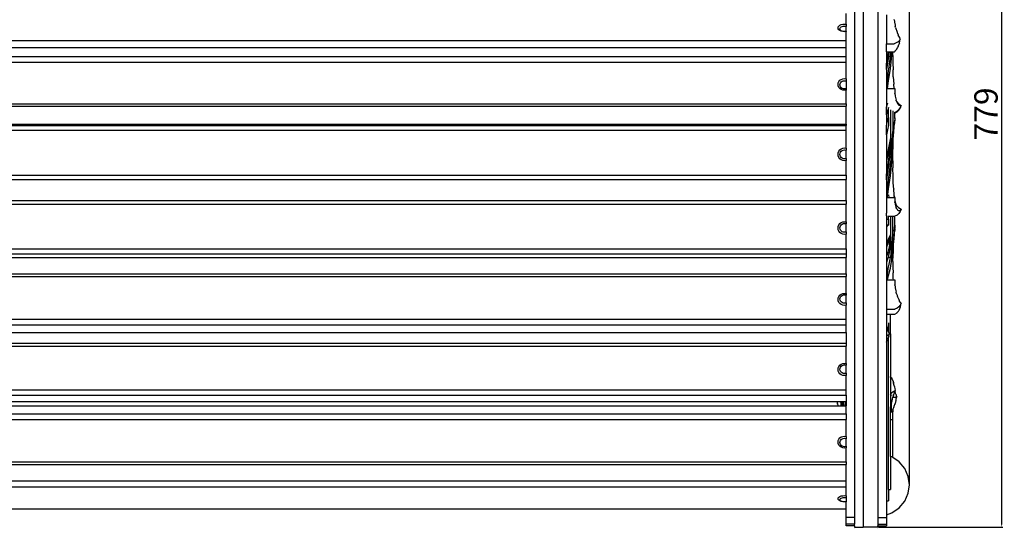
# Model space of a CAD drawing. Units: millimetres. Extents: x 2997 to 6150, y 1242 to 3503.
# Drawn here: x 3926 to 4855, y 1242 to 1722 of the extents above; entities that cross this region are included whole.
import ezdxf

# ---------------------------------------------------------------- set-up
doc = ezdxf.new("R2010")
doc.units = ezdxf.units.MM
doc.styles.get("Standard").update_dxf_attribs({"font": 'arial.ttf'})
doc.dimstyles.new('ISO-25', dxfattribs={"dimtxt": 22, "dimasz": 2.5, "dimexe": 1.25, "dimexo": 0.625, "dimtad": 1, "dimdec": 0, "dimtxsty": 'Standard', "dimcen": 2.5, "dimadec": 0, "dimazin": 0, "dimtfac": 1, "dimtdec": 0, "dimtmove": 0, "dimatfit": 3, "dimfxl": 0, "dimarcsym": 0})

# ---------------------------------------------------------------- blocks, each defined once
blk = doc.blocks.new('*D5')
at = {"color": 0, "lineweight": -2}
for p, q in [((2997.76, 1283.93), (2997.76, 2178.35)), ((3000.26, 2177.1), (4762.84, 2177.1)), ((4765.34, 1283.93), (4765.34, 2178.35))]:
    blk.add_line(p, q, dxfattribs=at)
at = {"color": 0}
for points in [[(3000.26, 2177.52), (3000.26, 2176.68), (2997.76, 2177.1)], [(4762.84, 2177.52), (4762.84, 2176.68), (4765.34, 2177.1)]]:
    blk.add_solid(points, dxfattribs=at)
at = {"layer": 'Defpoints', "color": 0}
for p in [(4765.34, 2177.1), (2997.76, 1283.31), (4765.34, 1283.31)]:
    blk.add_point(p, dxfattribs=at)
at = {"color": 0, "insert": (3881.55, 2188.96), "char_height": 22, "attachment_point": 5}
blk.add_mtext('1768', dxfattribs=at)
blk = doc.blocks.new('*D6')
at = {"color": 0, "lineweight": -2}
for p, q in [((4736.2, 2022.38), (4853.43, 2022.38)), ((4852.18, 2019.88), (4852.18, 1245.84)), ((4736.2, 1243.34), (4853.43, 1243.34))]:
    blk.add_line(p, q, dxfattribs=at)
at = {"color": 0}
for points in [[(4851.77, 2019.88), (4852.6, 2019.88), (4852.18, 2022.38)], [(4851.77, 1245.84), (4852.6, 1245.84), (4852.18, 1243.34)]]:
    blk.add_solid(points, dxfattribs=at)
at = {"layer": 'Defpoints', "color": 0}
for p in [(4735.58, 2022.38), (4735.58, 1243.34), (4852.18, 1243.34)]:
    blk.add_point(p, dxfattribs=at)
at = {"color": 0, "insert": (4840.33, 1632.86), "char_height": 22, "attachment_point": 5, "rotation": 90}
blk.add_mtext('779', dxfattribs=at)

msp = doc.modelspace()

# ---------------------------------------------------------------- linework, layer by layer
for p, q in [((4721.58, 2022.38), (4721.58, 1243.34)), ((4713.58, 1777.22), (4713.58, 1252.5)), ((4735.58, 1777.22), (4735.58, 1252.5)), ((4705.58, 1717.35), (4705.58, 1727.53)), ((4743.58, 1726.14), (4743.58, 1699.03)), ((4751.04, 1721.53), (4751.03, 1721.78)), ((4751.04, 1721.53), (4751.07, 1720.11)), ((4751.07, 1720.11), (4751.16, 1719.38)), ((4751.16, 1719.38), (4751.77, 1716.6)), ((4697.98, 1713.88), (4698.18, 1714.81)), ((4698.18, 1712.94), (4697.98, 1713.88)), ((4698.18, 1714.81), (4698.78, 1715.68)), ((4698.78, 1712.07), (4698.18, 1712.94)), ((4698.78, 1715.68), (4699.74, 1716.42)), ((4699.74, 1711.33), (4698.78, 1712.07)), ((4699.74, 1716.42), (4700.98, 1717)), ((4700.98, 1710.76), (4699.74, 1711.33)), ((4699.77, 1713.08), (4699.92, 1713.73)), ((4699.92, 1712.42), (4699.77, 1713.08)), ((4699.92, 1713.73), (4700.34, 1714.34)), ((4700.34, 1711.81), (4699.92, 1712.42)), ((4700.34, 1714.34), (4701.01, 1714.86)), ((4701.01, 1711.29), (4700.34, 1711.81)), ((4700.98, 1717), (4702.43, 1717.36)), ((4702.43, 1710.4), (4700.98, 1710.76)), ((4701.01, 1714.86), (4701.88, 1715.26)), ((4701.88, 1710.89), (4701.01, 1711.29)), ((4701.88, 1715.26), (4702.89, 1715.52)), ((4702.89, 1710.64), (4701.88, 1710.89)), ((4702.43, 1717.36), (4703.98, 1717.48)), ((4703.98, 1710.27), (4702.43, 1710.4)), ((4702.89, 1715.52), (4703.98, 1715.6)), ((4703.98, 1710.55), (4702.89, 1710.64)), ((4703.98, 1717.48), (4705.53, 1717.36)), ((4703.98, 1715.6), (4705.07, 1715.52)), ((4705.07, 1710.64), (4703.98, 1710.55)), ((4705.53, 1710.4), (4703.98, 1710.27)), ((4705.07, 1715.52), (4705.58, 1715.39)), ((4705.58, 1710.76), (4705.07, 1710.64)), ((4705.53, 1717.36), (4705.58, 1717.35)), ((4705.58, 1710.41), (4705.53, 1710.4)), ((4705.58, 1717.35), (4705.58, 1715.39)), ((4705.58, 1710.76), (4705.58, 1715.39)), ((4705.58, 1710.76), (4705.58, 1710.41)), ((4705.58, 1702.01), (4705.58, 1710.41)), ((4751.77, 1716.6), (4751.96, 1715.23)), ((4752.16, 1714.32), (4751.96, 1715.23)), ((4752.16, 1714.32), (4752.88, 1712.5)), ((4752.88, 1712.5), (4753.12, 1711.78)), ((4753.12, 1711.78), (4753.3, 1710.95)), ((4753.3, 1710.95), (4754.11, 1708.8)), ((4754.11, 1708.8), (4754.54, 1707.97)), ((3057.53, 1702.01), (4705.58, 1702.01)), ((4705.58, 1695.47), (4705.58, 1702.01)), ((4752.88, 1699.78), (4750.94, 1699.03)), ((4754.54, 1700.78), (4752.88, 1699.78)), ((4754.68, 1707.61), (4754.54, 1707.97)), ((4755.83, 1702), (4754.54, 1700.78)), ((4754.68, 1707.61), (4754.82, 1707.1)), ((4755.83, 1705.12), (4754.82, 1707.1)), ((4755.83, 1699.61), (4754.82, 1696.94)), ((4755.83, 1705.12), (4756.02, 1704.58)), ((4756.7, 1703.37), (4755.83, 1702)), ((4755.83, 1699.61), (4756.02, 1700.39)), ((4756.02, 1704.58), (4756.21, 1703.85)), ((4756.02, 1700.39), (4756.21, 1701.55)), ((4756.21, 1703.85), (4756.7, 1703.37)), ((4756.21, 1701.55), (4756.7, 1703.37)), ((3057.53, 1695.47), (4705.58, 1695.47)), ((4705.58, 1687.13), (4705.58, 1695.47)), ((4743.58, 1699.03), (4750.94, 1699.03)), ((4743.58, 1691.51), (4743.58, 1699.03)), ((4743.58, 1691.51), (4745.39, 1691.51)), ((4743.58, 1691.51), (4743.58, 1680.76)), ((4745.39, 1691.51), (4744.58, 1685.86)), ((4745.39, 1691.51), (4746.22, 1691.51)), ((4746.22, 1691.51), (4745.58, 1687.12)), ((4746.22, 1691.51), (4747.9, 1691.51)), ((4747.66, 1688.01), (4747.9, 1691.51)), ((4747.9, 1691.51), (4748.66, 1691.51)), ((4748.58, 1687.99), (4748.66, 1691.51)), ((4748.66, 1691.51), (4749.61, 1691.51)), ((4749.58, 1687.9), (4749.61, 1691.51)), ((4749.61, 1691.51), (4750.94, 1691.51)), ((4750.94, 1691.51), (4751.77, 1691.99)), ((4751.77, 1691.99), (4751.96, 1692.28)), ((4752.16, 1692.52), (4751.96, 1692.28)), ((4752.16, 1692.52), (4752.88, 1693.18)), ((4752.88, 1693.18), (4753.12, 1693.49)), ((4753.12, 1693.49), (4753.3, 1693.94)), ((4753.3, 1693.94), (4754.11, 1695.42)), ((4754.11, 1695.42), (4754.54, 1696.1)), ((4754.68, 1696.43), (4754.54, 1696.1)), ((4754.68, 1696.43), (4754.82, 1696.94)), ((3057.53, 1687.13), (4705.58, 1687.13)), ((3057.53, 1681.55), (4705.58, 1681.55)), ((4705.58, 1681.55), (4705.58, 1687.13)), ((4705.58, 1665.94), (4705.58, 1681.55)), ((4744.58, 1685.86), (4743.58, 1680.76)), ((4743.58, 1674.78), (4743.58, 1680.76)), ((4744.58, 1680.68), (4743.58, 1674.78)), ((4745.58, 1687.07), (4744.58, 1680.68)), ((4747.58, 1686.9), (4745.58, 1687.12)), ((4745.58, 1687.12), (4745.58, 1687.07)), ((4745.74, 1674.89), (4747.58, 1686.9)), ((4747.58, 1686.9), (4747.66, 1688.01)), ((4747.58, 1675.61), (4748.58, 1687.99)), ((4749.58, 1687.9), (4749.63, 1681.12)), ((4749.63, 1681.12), (4749.8, 1674.38)), ((4743.58, 1674.78), (4743.58, 1657.2)), ((4744.58, 1662.85), (4745.58, 1673.91)), ((4745.58, 1664.16), (4747.58, 1675.61)), ((4745.58, 1673.91), (4745.74, 1674.89)), ((4750.08, 1667.67), (4749.8, 1674.38)), ((4697.98, 1660.62), (4698.18, 1662.05)), ((4698.18, 1662.05), (4698.78, 1663.38)), ((4698.78, 1663.38), (4699.74, 1664.53)), ((4699.74, 1664.53), (4700.98, 1665.4)), ((4699.92, 1661.23), (4700.34, 1662.17)), ((4700.34, 1662.17), (4701.01, 1662.97)), ((4700.98, 1665.4), (4702.43, 1665.95)), ((4701.01, 1662.97), (4701.88, 1663.58)), ((4701.88, 1663.58), (4702.89, 1663.97)), ((4702.43, 1665.95), (4703.98, 1666.14)), ((4702.89, 1663.97), (4703.98, 1664.1)), ((4703.98, 1666.14), (4705.53, 1665.95)), ((4703.98, 1664.1), (4705.07, 1663.97)), ((4705.07, 1663.97), (4705.58, 1663.78)), ((4705.53, 1665.95), (4705.58, 1665.94)), ((4705.58, 1665.94), (4705.58, 1663.78)), ((4705.58, 1663.78), (4705.58, 1656.69)), ((4744.58, 1656.92), (4745.58, 1664.16)), ((4744.58, 1657.2), (4744.58, 1662.85)), ((4750.08, 1667.67), (4750.47, 1661)), ((4698.18, 1659.2), (4697.98, 1660.62)), ((4698.78, 1657.86), (4698.18, 1659.2)), ((4699.74, 1656.72), (4698.78, 1657.86)), ((4700.98, 1655.84), (4699.74, 1656.72)), ((4699.77, 1660.23), (4699.92, 1661.23)), ((4699.92, 1659.23), (4699.77, 1660.23)), ((4700.34, 1658.3), (4699.92, 1659.23)), ((4701.01, 1657.5), (4700.34, 1658.3)), ((4702.43, 1655.29), (4700.98, 1655.84)), ((4701.88, 1656.88), (4701.01, 1657.5)), ((4702.89, 1656.49), (4701.88, 1656.88)), ((4703.98, 1655.11), (4702.43, 1655.29)), ((4703.98, 1656.36), (4702.89, 1656.49)), ((4705.07, 1656.49), (4703.98, 1656.36)), ((4705.53, 1655.29), (4703.98, 1655.11)), ((4705.58, 1656.69), (4705.07, 1656.49)), ((4705.58, 1655.31), (4705.53, 1655.29)), ((4705.58, 1656.69), (4705.58, 1655.31)), ((4705.58, 1642.44), (4705.58, 1655.31)), ((4743.58, 1657.2), (4744.58, 1657.2)), ((4743.58, 1657.2), (4743.58, 1656.92)), ((4743.58, 1656.92), (4744.58, 1656.92)), ((4743.58, 1656.92), (4743.58, 1639.24)), ((4744.58, 1656.92), (4744.58, 1657.2)), ((4744.58, 1656.92), (4750.77, 1656.92)), ((4750.77, 1656.92), (4750.47, 1661)), ((4750.77, 1656.92), (4751.58, 1656.92)), ((4751.58, 1656.92), (4751.67, 1652.26)), ((4744.58, 1642.29), (4745.03, 1643.45)), ((4751.68, 1652), (4751.67, 1652.26)), ((4751.68, 1651.72), (4751.68, 1652)), ((4751.68, 1651.72), (4751.71, 1650.3)), ((4751.71, 1650.3), (4751.81, 1649.59)), ((4751.81, 1649.59), (4752.44, 1647.01)), ((4752.44, 1647.01), (4752.64, 1645.86)), ((4752.85, 1645.13), (4752.64, 1645.86)), ((4752.85, 1645.13), (4753.24, 1644.42)), ((4753.24, 1644.42), (4754.88, 1642.5)), ((4753.24, 1644.42), (4753.6, 1643.75)), ((4753.6, 1643.75), (4753.85, 1643.24)), ((3057.53, 1642.44), (4705.58, 1642.44)), ((3057.53, 1640.2), (4705.58, 1640.2)), ((4705.58, 1642.44), (4705.58, 1640.2)), ((4705.58, 1623.13), (4705.58, 1640.2)), ((4743.58, 1639.24), (4744.58, 1642.29)), ((4743.58, 1632.08), (4743.58, 1639.24)), ((4744.58, 1635.8), (4743.58, 1632.08)), ((4745.45, 1638.83), (4744.58, 1635.8)), ((4745.51, 1639.04), (4745.45, 1638.83)), ((4745.58, 1629.5), (4745.58, 1638.83)), ((4747.58, 1636.79), (4747.58, 1610.27)), ((4749.58, 1635.86), (4749.58, 1616.18)), ((4753.6, 1635.34), (4751.58, 1634.19)), ((4751.58, 1633.49), (4753.6, 1634.69)), ((4751.58, 1634.19), (4751.58, 1634.48)), ((4751.58, 1633.49), (4751.58, 1634.19)), ((4755.33, 1636.9), (4753.6, 1635.34)), ((4753.6, 1634.69), (4755.33, 1636.3)), ((4753.85, 1643.24), (4754.04, 1642.71)), ((4754.04, 1642.71), (4754.88, 1641.5)), ((4754.88, 1642.5), (4757.58, 1640.89)), ((4754.88, 1641.5), (4755.33, 1641.09)), ((4755.48, 1640.94), (4755.33, 1641.09)), ((4756.67, 1638.78), (4755.33, 1636.9)), ((4755.33, 1636.3), (4756.67, 1638.25)), ((4755.48, 1640.94), (4755.62, 1640.74)), ((4756.67, 1640.38), (4755.62, 1640.74)), ((4757.58, 1640.89), (4756.67, 1638.78)), ((4756.67, 1640.38), (4756.87, 1640.33)), ((4756.67, 1638.25), (4756.87, 1638.73)), ((4756.87, 1640.33), (4757.07, 1640.29)), ((4756.87, 1638.73), (4757.07, 1639.42)), ((4757.07, 1639.42), (4757.58, 1640.89)), ((4757.07, 1640.29), (4757.58, 1640.89)), ((4743.58, 1632.08), (4743.58, 1621.51)), ((4743.58, 1621.51), (4744.58, 1625.9)), ((4744.58, 1625.9), (4745.58, 1629.5)), ((4745.58, 1629.5), (4745.58, 1622.15)), ((4751.42, 1627.38), (4750.97, 1622.34)), ((4750.97, 1621.97), (4751.42, 1626.97)), ((4751.57, 1629.08), (4751.42, 1627.38)), ((4751.57, 1628.66), (4751.42, 1626.97)), ((4751.57, 1629.08), (4751.58, 1629.29)), ((4751.57, 1628.66), (4751.57, 1629.08)), ((4751.58, 1629.29), (4751.58, 1633.49)), ((3057.53, 1623.13), (4705.58, 1623.13)), ((3057.53, 1621.98), (4705.58, 1621.98)), ((3057.53, 1617.51), (4705.58, 1617.51)), ((4705.58, 1623.13), (4705.58, 1621.98)), ((4705.58, 1617.51), (4705.58, 1621.98)), ((4705.58, 1600.56), (4705.58, 1617.51)), ((4743.58, 1613.27), (4743.58, 1621.51)), ((4744.58, 1618.01), (4743.58, 1613.27)), ((4745.58, 1622.15), (4744.58, 1618.01)), ((4749.08, 1608.25), (4749.58, 1616.18)), ((4750.47, 1615.59), (4750.87, 1620.63)), ((4750.47, 1615.27), (4750.47, 1615.59)), ((4750.87, 1620.99), (4750.97, 1622.34)), ((4750.9, 1621.15), (4750.87, 1620.99)), ((4750.87, 1620.63), (4750.87, 1620.99)), ((4750.9, 1621.15), (4750.97, 1621.97)), ((4743.58, 1613.27), (4743.58, 1590.47)), ((4747.58, 1610.27), (4746.58, 1605.7)), ((4747.58, 1606.87), (4746.58, 1602.74)), ((4746.58, 1598.29), (4747.58, 1606.87)), ((4747.58, 1610.27), (4747.58, 1606.87)), ((4747.58, 1606.87), (4747.58, 1599.95)), ((4749.08, 1608.25), (4748.58, 1587.71)), ((4748.63, 1601.17), (4749.08, 1608.25)), ((4749.91, 1604.81), (4750.08, 1608.57)), ((4750.08, 1608.86), (4750.31, 1612.59)), ((4750.08, 1608.57), (4750.08, 1608.86)), ((4750.31, 1612.9), (4750.47, 1615.27)), ((4750.31, 1612.59), (4750.31, 1612.9)), ((4698.18, 1596.34), (4698.78, 1597.79)), ((4698.78, 1597.79), (4699.74, 1599.03)), ((4699.74, 1599.03), (4700.98, 1599.98)), ((4700.34, 1596.84), (4701.01, 1597.71)), ((4700.98, 1599.98), (4702.43, 1600.58)), ((4701.01, 1597.71), (4701.88, 1598.38)), ((4701.88, 1598.38), (4702.89, 1598.8)), ((4702.43, 1600.58), (4703.98, 1600.78)), ((4702.89, 1598.8), (4703.98, 1598.94)), ((4703.98, 1600.78), (4705.53, 1600.58)), ((4703.98, 1598.94), (4705.07, 1598.8)), ((4705.07, 1598.8), (4705.58, 1598.59)), ((4705.53, 1600.58), (4705.58, 1600.56)), ((4705.58, 1600.56), (4705.58, 1598.59)), ((4705.58, 1590.89), (4705.58, 1598.59)), ((4745.58, 1600.86), (4744.58, 1595.77)), ((4745.58, 1598.27), (4744.58, 1593.48)), ((4746.58, 1605.7), (4745.58, 1600.86)), ((4746.58, 1602.74), (4745.58, 1598.27)), ((4745.58, 1600.86), (4745.58, 1598.27)), ((4746.58, 1598.29), (4745.58, 1590.04)), ((4746.58, 1605.7), (4746.58, 1602.74)), ((4747.58, 1599.95), (4746.58, 1592.18)), ((4747.66, 1586.6), (4748.58, 1600.27)), ((4748.58, 1600.27), (4748.63, 1601.17)), ((4749.66, 1596.74), (4749.8, 1601.85)), ((4749.8, 1602.12), (4749.91, 1604.54)), ((4749.8, 1601.85), (4749.8, 1602.12)), ((4749.91, 1604.54), (4749.91, 1604.81)), ((4697.98, 1594.79), (4698.18, 1596.34)), ((4698.18, 1593.24), (4697.98, 1594.79)), ((4698.78, 1591.8), (4698.18, 1593.24)), ((4699.74, 1590.56), (4698.78, 1591.8)), ((4700.98, 1589.6), (4699.74, 1590.56)), ((4699.77, 1594.74), (4699.92, 1595.83)), ((4699.92, 1593.65), (4699.77, 1594.74)), ((4699.92, 1595.83), (4700.34, 1596.84)), ((4700.34, 1592.64), (4699.92, 1593.65)), ((4701.01, 1591.77), (4700.34, 1592.64)), ((4702.43, 1589.01), (4700.98, 1589.6)), ((4701.88, 1591.1), (4701.01, 1591.77)), ((4702.89, 1590.68), (4701.88, 1591.1)), ((4703.98, 1588.8), (4702.43, 1589.01)), ((4703.98, 1590.54), (4702.89, 1590.68)), ((4705.07, 1590.68), (4703.98, 1590.54)), ((4705.53, 1589.01), (4703.98, 1588.8)), ((4705.58, 1590.89), (4705.07, 1590.68)), ((4705.58, 1589.02), (4705.53, 1589.01)), ((4705.58, 1590.89), (4705.58, 1589.02)), ((4705.58, 1575.06), (4705.58, 1589.02)), ((4744.58, 1595.77), (4743.58, 1590.47)), ((4744.58, 1593.48), (4743.58, 1588.4)), ((4743.58, 1590.47), (4743.58, 1588.4)), ((4743.58, 1588.4), (4743.58, 1576.33)), ((4744.58, 1595.77), (4744.58, 1593.48)), ((4745.58, 1590.04), (4744.58, 1582.18)), ((4746.58, 1592.18), (4745.7, 1585.64)), ((4749.58, 1588.68), (4749.63, 1595.12)), ((4749.58, 1588.61), (4749.58, 1588.68)), ((4749.58, 1588.53), (4749.58, 1588.61)), ((4749.58, 1588.53), (4749.63, 1582.14)), ((4749.63, 1595.4), (4749.66, 1596.47)), ((4749.63, 1595.12), (4749.63, 1595.4)), ((4749.66, 1596.47), (4749.66, 1596.74)), ((4744.58, 1582.18), (4743.58, 1576.33)), ((4745.58, 1584.7), (4744.58, 1577.55)), ((4745.7, 1585.64), (4745.58, 1584.7)), ((4747.58, 1585.42), (4745.7, 1585.64)), ((4745.74, 1572.61), (4747.58, 1585.42)), ((4747.58, 1574.67), (4748.58, 1587.71)), ((4747.58, 1585.42), (4747.66, 1586.6)), ((4749.63, 1581.98), (4749.63, 1582.14)), ((4749.66, 1580.8), (4749.63, 1581.98)), ((4749.66, 1580.64), (4749.66, 1580.8)), ((4749.8, 1575.47), (4749.66, 1580.64)), ((3057.53, 1575.06), (4705.58, 1575.06)), ((3057.53, 1571.04), (4705.58, 1571.04)), ((4705.58, 1575.06), (4705.58, 1571.04)), ((4705.58, 1551.28), (4705.58, 1571.04)), ((4744.58, 1577.55), (4743.58, 1570.77)), ((4743.58, 1570.77), (4743.58, 1576.33)), ((4743.58, 1570.77), (4743.58, 1553.98)), ((4744.58, 1559.37), (4745.58, 1571.53)), ((4745.58, 1562.24), (4747.58, 1574.67)), ((4745.58, 1571.53), (4745.74, 1572.61)), ((4749.8, 1575.29), (4749.8, 1575.47)), ((4749.91, 1572.61), (4749.8, 1575.29)), ((4750.08, 1568.83), (4749.91, 1572.61)), ((4744.58, 1554.12), (4745.58, 1562.24)), ((4750.08, 1568.61), (4750.08, 1568.83)), ((4750.31, 1564.6), (4750.08, 1568.61)), ((4750.47, 1562.21), (4750.31, 1564.6)), ((4750.47, 1562.21), (4750.47, 1561.95)), ((4750.87, 1556.63), (4750.47, 1561.95)), ((3057.53, 1551.28), (4705.58, 1551.28)), ((4705.58, 1551.28), (4705.58, 1547.76)), ((4743.58, 1553.98), (4744.58, 1553.98)), ((4743.58, 1553.98), (4743.58, 1539.61)), ((4744.58, 1554.12), (4744.58, 1559.37)), ((4744.58, 1554.12), (4746.17, 1554.12)), ((4744.58, 1553.98), (4744.58, 1554.12)), ((4746.17, 1554.12), (4745.98, 1556.63)), ((4746.17, 1554.12), (4751.07, 1554.12)), ((4750.97, 1555.61), (4750.87, 1556.63)), ((4750.97, 1555.61), (4751.28, 1554.12)), ((4750.97, 1555.3), (4750.97, 1555.61)), ((4751.07, 1554.12), (4750.97, 1555.3)), ((4751.07, 1554.12), (4751.28, 1554.12)), ((4751.28, 1554.12), (4751.58, 1554.12)), ((4751.58, 1554.12), (4751.64, 1551.35)), ((4751.64, 1551.35), (4751.71, 1549.71)), ((4751.64, 1551.35), (4751.67, 1549.96)), ((3057.53, 1547.76), (4705.58, 1547.76)), ((4705.58, 1531.01), (4705.58, 1547.76)), ((4751.68, 1549.73), (4751.67, 1549.96)), ((4751.68, 1549.48), (4751.68, 1549.73)), ((4751.68, 1549.48), (4751.71, 1548.27)), ((4751.71, 1549.71), (4752.85, 1546.89)), ((4751.71, 1548.27), (4751.81, 1547.68)), ((4751.81, 1547.68), (4752.44, 1545.55)), ((4752.44, 1545.55), (4752.64, 1544.66)), ((4752.85, 1544.1), (4752.64, 1544.66)), ((4752.85, 1546.89), (4754.88, 1544.56)), ((4752.85, 1544.1), (4753.6, 1543.09)), ((4753.6, 1543.09), (4753.85, 1542.74)), ((4753.85, 1542.74), (4754.04, 1542.39)), ((4754.04, 1542.39), (4754.88, 1541.71)), ((4754.88, 1544.56), (4757.58, 1542.98)), ((4754.88, 1541.71), (4755.33, 1541.52)), ((4755.48, 1541.46), (4755.33, 1541.52)), ((4755.48, 1541.46), (4755.62, 1541.41)), ((4756.67, 1541.71), (4755.62, 1541.41)), ((4757.58, 1542.98), (4756.67, 1540.9)), ((4756.67, 1541.71), (4756.87, 1541.84)), ((4756.87, 1541.84), (4757.07, 1542.07)), ((4757.07, 1542.07), (4757.58, 1542.98)), ((4743.58, 1539.61), (4743.58, 1539.36)), ((4743.65, 1539.42), (4743.58, 1539.36)), ((4743.58, 1536.89), (4743.58, 1539.36)), ((4743.58, 1536.89), (4743.58, 1533.81)), ((4743.58, 1533.81), (4744.58, 1533.8)), ((4743.58, 1533.81), (4743.58, 1533.04)), ((4743.58, 1533.04), (4744.58, 1533.8)), ((4743.58, 1533.04), (4743.58, 1526.58)), ((4744.58, 1533.8), (4745.58, 1533.53)), ((4745.58, 1536.4), (4745.58, 1536.89)), ((4745.58, 1536.4), (4747.58, 1536.4)), ((4745.58, 1533.53), (4745.58, 1536.4)), ((4745.58, 1533.53), (4745.58, 1528.45)), ((4747.58, 1536.4), (4749.58, 1536.4)), ((4747.58, 1536.4), (4747.58, 1518.84)), ((4749.58, 1536.4), (4751.12, 1536.4)), ((4749.58, 1519.4), (4749.58, 1536.4)), ((4751.58, 1535.29), (4751.12, 1536.4)), ((4751.12, 1536.4), (4751.58, 1536.4)), ((4753.6, 1537.53), (4751.58, 1536.4)), ((4751.58, 1528.14), (4751.58, 1535.29)), ((4755.33, 1539.06), (4753.6, 1537.53)), ((4756.67, 1540.9), (4755.33, 1539.06)), ((4697.98, 1525.31), (4698.18, 1526.84)), ((4698.18, 1523.77), (4697.98, 1525.31)), ((4698.18, 1526.84), (4698.78, 1528.27)), ((4698.78, 1522.34), (4698.18, 1523.77)), ((4698.78, 1528.27), (4699.74, 1529.49)), ((4699.74, 1529.49), (4700.98, 1530.44)), ((4699.77, 1525.47), (4699.92, 1526.54)), ((4699.92, 1524.39), (4699.77, 1525.47)), ((4699.92, 1526.54), (4700.34, 1527.54)), ((4700.34, 1523.39), (4699.92, 1524.39)), ((4700.34, 1527.54), (4701.01, 1528.4)), ((4701.01, 1522.53), (4700.34, 1523.39)), ((4700.98, 1530.44), (4702.43, 1531.03)), ((4701.01, 1528.4), (4701.88, 1529.06)), ((4701.88, 1529.06), (4702.89, 1529.48)), ((4702.43, 1531.03), (4703.98, 1531.23)), ((4702.89, 1529.48), (4703.98, 1529.62)), ((4703.98, 1531.23), (4705.53, 1531.03)), ((4703.98, 1529.62), (4705.07, 1529.48)), ((4705.07, 1529.48), (4705.58, 1529.27)), ((4705.53, 1531.03), (4705.58, 1531.01)), ((4705.58, 1531.01), (4705.58, 1529.27)), ((4705.58, 1521.66), (4705.58, 1529.27)), ((4744.58, 1527.94), (4743.58, 1526.58)), ((4743.58, 1526.58), (4743.58, 1510.21)), ((4744.88, 1528.09), (4744.58, 1527.94)), ((4744.96, 1528.14), (4744.88, 1528.09)), ((4744.88, 1528.09), (4745.58, 1528.09)), ((4745.58, 1528.45), (4744.96, 1528.14)), ((4744.96, 1528.14), (4745.58, 1528.14)), ((4745.58, 1528.45), (4745.58, 1528.14)), ((4745.58, 1528.09), (4745.58, 1528.14)), ((4751.58, 1526.58), (4750.87, 1519.78)), ((4750.97, 1522.25), (4751.58, 1528.14)), ((4750.97, 1518.97), (4751.42, 1522.97)), ((4751.57, 1524.32), (4751.42, 1522.97)), ((4751.57, 1524.32), (4751.58, 1526.58)), ((4751.58, 1528.14), (4751.58, 1526.58)), ((4699.74, 1521.12), (4698.78, 1522.34)), ((4700.98, 1520.18), (4699.74, 1521.12)), ((4702.43, 1519.58), (4700.98, 1520.18)), ((4701.88, 1521.87), (4701.01, 1522.53)), ((4702.89, 1521.45), (4701.88, 1521.87)), ((4703.98, 1519.38), (4702.43, 1519.58)), ((4703.98, 1521.31), (4702.89, 1521.45)), ((4705.07, 1521.45), (4703.98, 1521.31)), ((4705.53, 1519.58), (4703.98, 1519.38)), ((4705.58, 1521.66), (4705.07, 1521.45)), ((4705.58, 1519.6), (4705.53, 1519.58)), ((4705.58, 1521.66), (4705.58, 1519.6)), ((4705.58, 1505.79), (4705.58, 1519.6)), ((4745.58, 1515.33), (4744.58, 1512.97)), ((4746.58, 1517.29), (4745.58, 1515.33)), ((4745.58, 1515.33), (4745.58, 1511.72)), ((4747.58, 1518.84), (4746.58, 1517.29)), ((4746.58, 1517.29), (4746.58, 1513.22)), ((4747.58, 1514.21), (4746.58, 1513.22)), ((4746.58, 1509.12), (4747.58, 1514.21)), ((4747.58, 1518.84), (4747.58, 1514.21)), ((4747.58, 1514.21), (4747.58, 1508.27)), ((4748.63, 1508.17), (4749.2, 1514.88)), ((4748.91, 1505.62), (4749.2, 1514.88)), ((4749.2, 1514.88), (4749.58, 1519.4)), ((4750.08, 1510.68), (4750.31, 1514.11)), ((4750.31, 1514.11), (4750.47, 1516.43)), ((4750.47, 1515.26), (4750.31, 1513)), ((4750.31, 1514.11), (4750.31, 1513)), ((4750.31, 1511.43), (4750.47, 1513.56)), ((4750.97, 1522.25), (4750.47, 1516.43)), ((4750.87, 1519.78), (4750.47, 1515.26)), ((4750.47, 1513.56), (4750.87, 1517.93)), ((4750.9, 1518.32), (4750.87, 1517.97)), ((4750.87, 1517.97), (4750.87, 1517.93)), ((4750.9, 1518.32), (4750.97, 1518.97)), ((3057.53, 1505.79), (4705.58, 1505.79)), ((4705.58, 1505.79), (4705.58, 1500.92)), ((4744.58, 1512.97), (4743.58, 1510.21)), ((4743.58, 1510.21), (4743.58, 1507.25)), ((4744.58, 1509.73), (4743.58, 1507.25)), ((4743.58, 1507.25), (4743.58, 1498.58)), ((4744.58, 1512.97), (4744.58, 1509.73)), ((4745.58, 1511.72), (4744.58, 1509.73)), ((4745.58, 1504.7), (4744.58, 1500.98)), ((4746.58, 1513.22), (4745.58, 1511.72)), ((4746.58, 1509.12), (4745.58, 1504.7)), ((4747.58, 1508.27), (4746.58, 1503.53)), ((4747.66, 1498.21), (4748.58, 1507.55)), ((4748.58, 1507.55), (4748.63, 1508.17)), ((4748.58, 1495.99), (4748.91, 1505.62)), ((4749.8, 1505), (4749.63, 1499.38)), ((4750.08, 1510.68), (4749.8, 1505)), ((4750.08, 1509.62), (4749.8, 1503.98)), ((4750.08, 1508.07), (4749.8, 1502.51)), ((4750.31, 1513), (4750.08, 1509.62)), ((4750.08, 1508.07), (4750.31, 1511.4)), ((4750.31, 1511.43), (4750.31, 1513)), ((4750.31, 1511.43), (4750.31, 1511.4)), ((3057.53, 1500.92), (4705.58, 1500.92)), ((3057.53, 1497.53), (4705.58, 1497.53)), ((4705.58, 1500.92), (4705.58, 1497.53)), ((4705.58, 1482.21), (4705.58, 1497.53)), ((4744.58, 1500.98), (4743.58, 1498.58)), ((4743.58, 1498.58), (4743.58, 1492.94)), ((4744.58, 1495.84), (4743.58, 1492.94)), ((4745.09, 1497.67), (4744.58, 1495.84)), ((4745.58, 1499.38), (4745.09, 1497.67)), ((4747.58, 1497.49), (4745.09, 1497.67)), ((4746.58, 1503.53), (4745.58, 1499.38)), ((4745.74, 1489.65), (4747.58, 1497.49)), ((4747.58, 1497.49), (4747.66, 1498.21)), ((4747.58, 1487.6), (4748.58, 1495.99)), ((4749.58, 1493.83), (4749.63, 1496.89)), ((4749.8, 1503.98), (4749.63, 1498.36)), ((4749.63, 1496.89), (4749.8, 1502.51)), ((4749.63, 1498.36), (4749.63, 1499.38)), ((4749.63, 1498.36), (4749.63, 1496.89)), ((4743.58, 1492.94), (4743.58, 1477.61)), ((4744.58, 1482.57), (4745.58, 1489.07)), ((4745.58, 1489.07), (4745.74, 1489.65)), ((4745.58, 1480.52), (4747.58, 1487.6)), ((4749.58, 1493.83), (4749.63, 1488.37)), ((4749.63, 1488.37), (4749.8, 1482.99)), ((3057.53, 1482.21), (4705.58, 1482.21)), ((3057.53, 1479.6), (4705.58, 1479.6)), ((4705.58, 1482.21), (4705.58, 1479.6)), ((4705.58, 1463.57), (4705.58, 1479.6)), ((4743.58, 1477.61), (4744.58, 1477.61)), ((4743.58, 1477.61), (4743.58, 1476.58)), ((4743.58, 1476.58), (4744.58, 1476.58)), ((4743.58, 1476.58), (4743.58, 1448.93)), ((4744.58, 1477.61), (4744.58, 1482.57)), ((4744.58, 1476.58), (4745.58, 1480.52)), ((4744.58, 1476.58), (4744.58, 1477.61)), ((4744.58, 1476.58), (4750.16, 1476.58)), ((4750.08, 1477.68), (4749.8, 1482.99)), ((4750.16, 1476.58), (4750.08, 1477.68)), ((4750.16, 1476.58), (4751.58, 1476.58)), ((4751.58, 1476.58), (4751.67, 1471.94)), ((4751.68, 1471.69), (4751.67, 1471.94)), ((4751.68, 1471.41), (4751.68, 1471.69)), ((4751.68, 1471.41), (4751.71, 1469.88)), ((4751.71, 1469.88), (4751.81, 1469.1)), ((4751.81, 1469.1), (4752.44, 1466.18)), ((4697.98, 1458.12), (4698.18, 1459.59)), ((4698.18, 1456.65), (4697.98, 1458.12)), ((4698.18, 1459.59), (4698.78, 1460.95)), ((4698.78, 1460.95), (4699.74, 1462.13)), ((4699.74, 1462.13), (4700.98, 1463.03)), ((4699.77, 1458.45), (4699.92, 1459.48)), ((4699.92, 1457.42), (4699.77, 1458.45)), ((4699.92, 1459.48), (4700.34, 1460.44)), ((4700.34, 1460.44), (4701.01, 1461.26)), ((4700.98, 1463.03), (4702.43, 1463.59)), ((4701.01, 1461.26), (4701.88, 1461.89)), ((4701.88, 1461.89), (4702.89, 1462.29)), ((4702.43, 1463.59), (4703.98, 1463.78)), ((4702.89, 1462.29), (4703.98, 1462.42)), ((4703.98, 1463.78), (4705.53, 1463.59)), ((4703.98, 1462.42), (4705.07, 1462.29)), ((4705.07, 1462.29), (4705.58, 1462.09)), ((4705.53, 1463.59), (4705.58, 1463.57)), ((4705.58, 1463.57), (4705.58, 1462.09)), ((4705.58, 1454.81), (4705.58, 1462.09)), ((4752.44, 1466.18), (4752.64, 1464.79)), ((4752.85, 1463.87), (4752.64, 1464.79)), ((4752.85, 1463.87), (4753.6, 1462.07)), ((4753.6, 1462.07), (4753.85, 1461.36)), ((4753.85, 1461.36), (4754.04, 1460.57)), ((4754.04, 1460.57), (4754.88, 1458.59)), ((4754.88, 1458.59), (4755.33, 1457.85)), ((4755.48, 1457.53), (4755.33, 1457.85)), ((4698.78, 1455.29), (4698.18, 1456.65)), ((4699.74, 1454.12), (4698.78, 1455.29)), ((4700.98, 1453.22), (4699.74, 1454.12)), ((4700.34, 1456.47), (4699.92, 1457.42)), ((4701.01, 1455.64), (4700.34, 1456.47)), ((4702.43, 1452.65), (4700.98, 1453.22)), ((4701.88, 1455.01), (4701.01, 1455.64)), ((4702.89, 1454.62), (4701.88, 1455.01)), ((4703.98, 1452.46), (4702.43, 1452.65)), ((4703.98, 1454.48), (4702.89, 1454.62)), ((4705.07, 1454.62), (4703.98, 1454.48)), ((4705.53, 1452.65), (4703.98, 1452.46)), ((4705.58, 1454.81), (4705.07, 1454.62)), ((4705.58, 1452.67), (4705.53, 1452.65)), ((4705.58, 1454.81), (4705.58, 1452.67)), ((4705.58, 1439.46), (4705.58, 1452.67)), ((4743.58, 1448.93), (4751.58, 1448.93)), ((4743.58, 1448.93), (4743.58, 1444.21)), ((4753.6, 1449.88), (4751.58, 1448.93)), ((4755.33, 1451.16), (4753.6, 1449.88)), ((4756.67, 1452.7), (4755.33, 1451.16)), ((4755.48, 1457.53), (4755.62, 1457.09)), ((4756.67, 1455.52), (4755.62, 1457.09)), ((4756.67, 1450.79), (4755.62, 1448.35)), ((4756.67, 1455.52), (4756.87, 1455.12)), ((4757.58, 1454.43), (4756.67, 1452.7)), ((4756.67, 1450.79), (4756.87, 1451.52)), ((4756.87, 1455.12), (4757.02, 1454.71)), ((4756.87, 1451.52), (4757.07, 1452.6)), ((4757.02, 1454.71), (4757.58, 1454.43)), ((4757.02, 1454.71), (4757.07, 1454.57)), ((4757.07, 1454.57), (4757.58, 1454.43)), ((4757.07, 1452.6), (4757.58, 1454.43)), ((3057.53, 1439.46), (4705.58, 1439.46)), ((4705.58, 1434.05), (4705.58, 1439.46)), ((4743.58, 1444.21), (4747.58, 1444.21)), ((4743.58, 1444.21), (4743.58, 1435.26)), ((4747.58, 1444.21), (4751.58, 1444.21)), ((4747.58, 1425.77), (4747.58, 1444.21)), ((4751.58, 1444.21), (4753.6, 1445.41)), ((4753.6, 1445.41), (4753.85, 1445.64)), ((4753.85, 1445.64), (4754.04, 1445.95)), ((4754.04, 1445.95), (4754.88, 1447.08)), ((4754.88, 1447.08), (4755.33, 1447.64)), ((4755.48, 1447.92), (4755.33, 1447.64)), ((4755.48, 1447.92), (4755.62, 1448.35)), ((3057.53, 1434.05), (4705.58, 1434.05)), ((4705.58, 1427.03), (4705.58, 1434.05)), ((4743.58, 1435.26), (4743.78, 1434.16)), ((4743.58, 1435.26), (4743.58, 1423.43)), ((4743.78, 1434.16), (4743.88, 1433.34)), ((4743.98, 1432.78), (4743.88, 1433.34)), ((4743.98, 1432.78), (4744.34, 1431.66)), ((4744.34, 1431.66), (4744.46, 1431.22)), ((4744.46, 1431.22), (4744.56, 1430.7)), ((4744.56, 1430.7), (4744.96, 1429.34)), ((4745.58, 1436), (4745.58, 1427.59)), ((3057.53, 1427.03), (4705.58, 1427.03)), ((4705.58, 1427.03), (4705.58, 1416.85)), ((4744.34, 1423.74), (4743.58, 1423.43)), ((4743.58, 1423.43), (4743.58, 1417.91)), ((4745.18, 1424.27), (4744.34, 1423.74)), ((4744.96, 1429.34), (4745.18, 1428.81)), ((4744.96, 1420.6), (4745.18, 1421.06)), ((4745.26, 1428.57), (4745.18, 1428.81)), ((4745.84, 1424.91), (4745.18, 1424.27)), ((4745.26, 1421.27), (4745.18, 1421.06)), ((4745.26, 1428.57), (4745.33, 1428.24)), ((4745.26, 1421.27), (4745.33, 1421.6)), ((4745.58, 1427.59), (4745.33, 1428.24)), ((4745.58, 1422.43), (4745.33, 1421.6)), ((4745.84, 1426.9), (4745.58, 1427.59)), ((4745.84, 1423.3), (4745.58, 1422.43)), ((4745.58, 1278.8), (4745.58, 1422.43)), ((4745.84, 1426.9), (4745.93, 1426.54)), ((4746.28, 1425.64), (4745.84, 1424.91)), ((4745.84, 1423.3), (4745.93, 1423.8)), ((4745.93, 1426.54), (4746.03, 1426.03)), ((4745.93, 1423.8), (4746.03, 1424.53)), ((4746.03, 1426.03), (4746.19, 1425.77)), ((4746.03, 1424.53), (4746.28, 1425.64)), ((4746.19, 1425.77), (4747.58, 1425.77)), ((4746.19, 1425.77), (4746.28, 1425.64)), ((4747.58, 1425.77), (4747.58, 1385.26)), ((3057.53, 1416.85), (4705.58, 1416.85)), ((3057.53, 1413.9), (4705.58, 1413.9)), ((4705.58, 1416.85), (4705.58, 1413.9)), ((4705.58, 1397.55), (4705.58, 1413.9)), ((4743.58, 1417.91), (4743.78, 1418.09)), ((4743.58, 1417.91), (4743.58, 1268.13)), ((4743.78, 1418.09), (4743.88, 1418.34)), ((4743.98, 1418.54), (4743.88, 1418.34)), ((4743.98, 1418.54), (4744.34, 1419.05)), ((4744.34, 1419.05), (4744.46, 1419.27)), ((4744.46, 1419.27), (4744.56, 1419.59)), ((4744.56, 1419.59), (4744.96, 1420.6)), ((4697.98, 1391.99), (4698.18, 1393.48)), ((4698.18, 1393.48), (4698.78, 1394.88)), ((4698.78, 1394.88), (4699.74, 1396.07)), ((4699.74, 1396.07), (4700.98, 1396.99)), ((4699.77, 1392.25), (4699.92, 1393.3)), ((4699.92, 1393.3), (4700.34, 1394.28)), ((4700.34, 1394.28), (4701.01, 1395.12)), ((4700.98, 1396.99), (4702.43, 1397.57)), ((4701.01, 1395.12), (4701.88, 1395.76)), ((4701.88, 1395.76), (4702.89, 1396.17)), ((4702.43, 1397.57), (4703.98, 1397.77)), ((4702.89, 1396.17), (4703.98, 1396.31)), ((4703.98, 1397.77), (4705.53, 1397.57)), ((4703.98, 1396.31), (4705.07, 1396.17)), ((4705.07, 1396.17), (4705.58, 1395.97)), ((4705.53, 1397.57), (4705.58, 1397.55)), ((4705.58, 1397.55), (4705.58, 1395.97)), ((4705.58, 1388.54), (4705.58, 1395.97)), ((4698.18, 1390.49), (4697.98, 1391.99)), ((4698.78, 1389.1), (4698.18, 1390.49)), ((4699.74, 1387.9), (4698.78, 1389.1)), ((4700.98, 1386.98), (4699.74, 1387.9)), ((4699.92, 1391.2), (4699.77, 1392.25)), ((4700.34, 1390.23), (4699.92, 1391.2)), ((4701.01, 1389.39), (4700.34, 1390.23)), ((4702.43, 1386.4), (4700.98, 1386.98)), ((4701.88, 1388.74), (4701.01, 1389.39)), ((4702.89, 1388.34), (4701.88, 1388.74)), ((4703.98, 1386.21), (4702.43, 1386.4)), ((4703.98, 1388.2), (4702.89, 1388.34)), ((4705.07, 1388.34), (4703.98, 1388.2)), ((4705.53, 1386.4), (4703.98, 1386.21)), ((4705.58, 1388.54), (4705.07, 1388.34)), ((4705.58, 1386.42), (4705.53, 1386.4)), ((4705.58, 1388.54), (4705.58, 1386.42)), ((4705.58, 1372.94), (4705.58, 1386.42)), ((4747.58, 1385), (4747.58, 1385.26)), ((4747.58, 1385), (4748.04, 1384.61)), ((4747.58, 1384.5), (4747.58, 1385)), ((4747.58, 1384.5), (4747.58, 1368.42)), ((4748.04, 1384.61), (4748.47, 1384.62)), ((4748.04, 1384.61), (4748.19, 1384.21)), ((4748.35, 1383.9), (4748.19, 1384.21)), ((4748.35, 1383.9), (4748.47, 1383.71)), ((4748.47, 1383.71), (4748.47, 1384.62)), ((4748.47, 1384.62), (4748.51, 1383.66)), ((4748.47, 1383.71), (4748.51, 1383.66)), ((4748.51, 1383.66), (4748.9, 1383.09)), ((4748.9, 1383.09), (4749.08, 1382.72)), ((4749.08, 1382.72), (4749.23, 1382.21)), ((4749.23, 1382.21), (4749.84, 1380.57)), ((4749.84, 1380.57), (4750.18, 1379.82)), ((4750.29, 1379.47), (4750.18, 1379.82)), ((4750.29, 1379.47), (4750.4, 1378.93)), ((4751.17, 1376.13), (4750.4, 1378.93)), ((4751.17, 1376.13), (4751.32, 1375.31)), ((4751.32, 1375.31), (4751.46, 1374.1)), ((3057.53, 1372.94), (4705.58, 1372.94)), ((3057.53, 1367.71), (4705.58, 1367.71)), ((4705.58, 1367.71), (4705.58, 1372.94)), ((4705.58, 1367.71), (4705.58, 1362)), ((4747.58, 1368.42), (4748.35, 1369.95)), ((4747.58, 1368.42), (4747.58, 1356.92)), ((4747.76, 1367.81), (4747.81, 1367.83)), ((4747.81, 1367.83), (4748.17, 1367.88)), ((4748.17, 1367.88), (4748.35, 1367.9)), ((4748.35, 1369.95), (4749.84, 1371.33)), ((4748.35, 1367.9), (4748.47, 1367.9)), ((4748.47, 1368.14), (4748.47, 1367.9)), ((4749.23, 1364), (4749.77, 1365.99)), ((4749.77, 1365.99), (4749.84, 1366.24)), ((4749.77, 1365.99), (4751.13, 1365.88)), ((4749.84, 1371.33), (4751.84, 1372.27)), ((4749.84, 1366.24), (4750.18, 1367.12)), ((4750.29, 1367.5), (4750.18, 1367.12)), ((4750.29, 1367.5), (4750.4, 1368.05)), ((4751.17, 1370.23), (4750.4, 1368.05)), ((4751.13, 1365.88), (4753.3, 1365.8)), ((4751.17, 1370.23), (4751.32, 1370.82)), ((4751.32, 1370.82), (4751.46, 1371.64)), ((4751.46, 1374.1), (4751.84, 1372.27)), ((4751.46, 1371.64), (4751.61, 1371.9)), ((4751.61, 1371.9), (4751.84, 1372.27)), ((4751.61, 1371.9), (4751.73, 1371.34)), ((4752.58, 1368.78), (4751.73, 1371.34)), ((4752.58, 1368.78), (4752.73, 1368.05)), ((4752.73, 1368.05), (4752.89, 1367.02)), ((4752.89, 1367.02), (4753.3, 1365.8)), ((4752.89, 1364.46), (4753.3, 1365.8)), ((3064.95, 1357.87), (4698.15, 1357.87)), ((3066.32, 1362), (4696.79, 1362)), ((4696.79, 1362), (4697.42, 1360.03)), ((4696.79, 1362), (4700.37, 1362)), ((4697.54, 1359.47), (4697.42, 1360.03)), ((4697.54, 1359.47), (4697.66, 1359.08)), ((4698.02, 1358.25), (4697.66, 1359.08)), ((4698.15, 1357.87), (4698.02, 1358.25)), ((4698.15, 1357.87), (4700.68, 1357.87)), ((4700.68, 1360.96), (4700.37, 1362)), ((4700.37, 1362), (4701.75, 1362)), ((4700.58, 1359.72), (4700.59, 1359.51)), ((4700.81, 1360.55), (4700.68, 1360.96)), ((4700.68, 1360.96), (4700.68, 1357.87)), ((4700.68, 1357.87), (4701.18, 1357.87)), ((4700.81, 1360.55), (4700.96, 1359.64)), ((4701.11, 1358.27), (4700.96, 1359.64)), ((4701.18, 1357.87), (4701.11, 1358.27)), ((4701.18, 1357.87), (4701.75, 1357.87)), ((4701.75, 1362), (4702.15, 1362)), ((4701.75, 1357.87), (4701.75, 1362)), ((4701.75, 1357.87), (4702.6, 1357.87)), ((4702.15, 1362), (4702.2, 1361.63)), ((4702.15, 1362), (4702.46, 1362)), ((4702.2, 1361.63), (4702.27, 1360.96)), ((4702.27, 1360.96), (4702.57, 1358.2)), ((4702.57, 1360.85), (4702.46, 1362)), ((4702.46, 1362), (4702.71, 1362)), ((4702.79, 1357.87), (4702.57, 1360.85)), ((4702.57, 1358.2), (4702.6, 1357.87)), ((4702.6, 1357.87), (4702.79, 1357.87)), ((4702.71, 1362), (4702.86, 1359.68)), ((4702.71, 1362), (4704.63, 1362)), ((4702.79, 1357.87), (4702.94, 1357.87)), ((4702.86, 1359.68), (4702.94, 1357.87)), ((4702.94, 1357.87), (4704.37, 1357.87)), ((4704.63, 1362), (4704.37, 1357.87)), ((4704.37, 1357.87), (4704.7, 1357.87)), ((4704.63, 1362), (4705.17, 1362)), ((4704.71, 1358.02), (4704.7, 1357.87)), ((4704.7, 1357.87), (4705.58, 1357.87)), ((4705.17, 1362), (4704.71, 1358.02)), ((4704.71, 1358.02), (4705.58, 1357.87)), ((4705.17, 1362), (4705.58, 1362)), ((4705.58, 1362), (4705.58, 1357.87)), ((4705.58, 1350.31), (4705.58, 1357.87)), ((4747.58, 1355.52), (4748.04, 1358.27)), ((4747.58, 1355.52), (4747.58, 1356.92)), ((4748.04, 1358.27), (4748.19, 1359.64)), ((4748.35, 1360.55), (4748.19, 1359.64)), ((4748.35, 1360.55), (4748.47, 1360.96)), ((4748.47, 1360.96), (4748.9, 1362.41)), ((4748.47, 1352.17), (4748.47, 1360.96)), ((4748.58, 1359.72), (4748.57, 1359.51)), ((4748.9, 1362.41), (4749.08, 1363.14)), ((4749.08, 1363.14), (4749.23, 1364)), ((4750.3, 1355.56), (4750.46, 1356.26)), ((4750.46, 1356.26), (4751.13, 1358.25)), ((4751.13, 1358.25), (4751.49, 1359.08)), ((4751.61, 1359.47), (4751.49, 1359.08)), ((4751.61, 1359.47), (4751.73, 1360.03)), ((4752.58, 1362.65), (4751.73, 1360.03)), ((4752.58, 1362.65), (4752.73, 1363.39)), ((4752.73, 1363.39), (4752.89, 1364.46)), ((3057.53, 1350.31), (4705.58, 1350.31)), ((4705.58, 1350.31), (4705.58, 1344.83)), ((4747.58, 1354.62), (4747.58, 1355.52)), ((4747.58, 1352.17), (4747.58, 1354.62)), ((4747.58, 1352.17), (4748.47, 1352.17)), ((4747.58, 1345), (4747.58, 1352.17)), ((4748.47, 1352.17), (4749.16, 1352.18)), ((4749.16, 1352.18), (4749.32, 1353.06)), ((4749.16, 1352.18), (4749.58, 1352.17)), ((4749.5, 1353.67), (4749.32, 1353.06)), ((4749.5, 1353.67), (4749.58, 1353.85)), ((4749.58, 1353.85), (4750.1, 1355.01)), ((4749.58, 1353.85), (4749.58, 1352.17)), ((4749.58, 1345), (4749.58, 1352.17)), ((4750.1, 1355.01), (4750.3, 1355.56)), ((3057.53, 1344.83), (4705.58, 1344.83)), ((4705.58, 1328.96), (4705.58, 1344.83)), ((4747.58, 1345), (4749.58, 1345)), ((4747.58, 1310.12), (4747.58, 1345)), ((4749.58, 1309.04), (4749.58, 1345)), ((4699.74, 1327.53), (4700.98, 1328.42)), ((4700.98, 1328.42), (4702.43, 1328.98)), ((4702.43, 1328.98), (4703.98, 1329.17)), ((4703.98, 1329.17), (4705.53, 1328.98)), ((4705.53, 1328.98), (4705.58, 1328.96)), ((4705.58, 1328.96), (4705.58, 1326.81)), ((4697.98, 1323.56), (4698.18, 1325.01)), ((4698.18, 1322.11), (4697.98, 1323.56)), ((4698.18, 1325.01), (4698.78, 1326.37)), ((4698.78, 1320.76), (4698.18, 1322.11)), ((4698.78, 1326.37), (4699.74, 1327.53)), ((4699.74, 1319.6), (4698.78, 1320.76)), ((4700.98, 1318.71), (4699.74, 1319.6)), ((4699.77, 1323.21), (4699.92, 1324.23)), ((4699.92, 1322.19), (4699.77, 1323.21)), ((4699.92, 1324.23), (4700.34, 1325.17)), ((4700.34, 1321.24), (4699.92, 1322.19)), ((4700.34, 1325.17), (4701.01, 1325.99)), ((4701.01, 1320.43), (4700.34, 1321.24)), ((4702.43, 1318.15), (4700.98, 1318.71)), ((4701.01, 1325.99), (4701.88, 1326.61)), ((4701.88, 1319.8), (4701.01, 1320.43)), ((4701.88, 1326.61), (4702.89, 1327.01)), ((4702.89, 1319.41), (4701.88, 1319.8)), ((4702.89, 1327.01), (4703.98, 1327.14)), ((4703.98, 1319.28), (4702.89, 1319.41)), ((4703.98, 1327.14), (4705.07, 1327.01)), ((4705.07, 1319.41), (4703.98, 1319.28)), ((4705.07, 1327.01), (4705.58, 1326.81)), ((4705.58, 1319.61), (4705.07, 1319.41)), ((4705.58, 1319.61), (4705.58, 1326.81)), ((4705.58, 1319.61), (4705.58, 1318.16)), ((4703.98, 1317.96), (4702.43, 1318.15)), ((4705.53, 1318.15), (4703.98, 1317.96)), ((4705.58, 1318.16), (4705.53, 1318.15)), ((4705.58, 1305.09), (4705.58, 1318.16)), ((4748.58, 1309.74), (4747.58, 1310.12)), ((4747.58, 1310.12), (4747.58, 1278.8)), ((4749.58, 1309.04), (4748.58, 1309.74)), ((3057.53, 1305.09), (4705.58, 1305.09)), ((3057.53, 1302.63), (4705.58, 1302.63)), ((4705.58, 1305.09), (4705.58, 1302.63)), ((4705.58, 1287.19), (4705.58, 1302.63)), ((4755.52, 1304.89), (4749.58, 1309.04)), ((4760.85, 1298.57), (4755.52, 1304.89)), ((4764.2, 1291.21), (4760.85, 1298.57)), ((4765.34, 1283.31), (4764.2, 1291.21)), ((3057.53, 1287.19), (4705.58, 1287.19)), ((3057.53, 1281.4), (4705.58, 1281.4)), ((4705.58, 1281.4), (4705.58, 1287.19)), ((4705.58, 1273.09), (4705.58, 1281.4)), ((4764.2, 1275.41), (4765.34, 1283.31)), ((4698.78, 1271.73), (4699.74, 1272.33)), ((4699.74, 1272.33), (4700.98, 1272.8)), ((4700.98, 1272.8), (4702.43, 1273.1)), ((4702.43, 1273.1), (4703.98, 1273.2)), ((4703.98, 1273.2), (4705.53, 1273.1)), ((4705.53, 1273.1), (4705.58, 1273.09)), ((4705.58, 1273.09), (4705.58, 1271.27)), ((4745.58, 1278.8), (4747.58, 1278.8)), ((4745.58, 1278.8), (4745.58, 1268.13)), ((4760.85, 1268.05), (4764.2, 1275.41)), ((4697.98, 1270.26), (4698.18, 1271.02)), ((4698.18, 1269.5), (4697.98, 1270.26)), ((4698.18, 1271.02), (4698.78, 1271.73)), ((4698.78, 1268.79), (4698.18, 1269.5)), ((4699.74, 1268.18), (4698.78, 1268.79)), ((4700.98, 1267.71), (4699.74, 1268.18)), ((4699.77, 1269.39), (4699.92, 1269.92)), ((4699.92, 1268.85), (4699.77, 1269.39)), ((4699.92, 1269.92), (4700.34, 1270.42)), ((4700.34, 1268.36), (4699.92, 1268.85)), ((4700.34, 1270.42), (4701.01, 1270.84)), ((4701.01, 1267.93), (4700.34, 1268.36)), ((4702.43, 1267.42), (4700.98, 1267.71)), ((4701.01, 1270.84), (4701.88, 1271.17)), ((4701.88, 1267.6), (4701.01, 1267.93)), ((4701.88, 1271.17), (4702.89, 1271.38)), ((4702.89, 1267.4), (4701.88, 1267.6)), ((4702.89, 1267.4), (4702.43, 1267.42)), ((4702.89, 1271.38), (4703.98, 1271.45)), ((4703.98, 1267.32), (4702.89, 1267.4)), ((4703.98, 1271.45), (4705.07, 1271.38)), ((4705.07, 1267.4), (4703.98, 1267.32)), ((4705.07, 1271.38), (4705.58, 1271.27)), ((4705.58, 1267.5), (4705.07, 1267.4)), ((4705.53, 1267.42), (4705.07, 1267.4)), ((4705.58, 1267.43), (4705.53, 1267.42)), ((4705.58, 1271.27), (4705.58, 1267.5)), ((4705.58, 1267.5), (4705.58, 1267.43)), ((4705.58, 1260.58), (4705.58, 1267.43)), ((4743.58, 1268.13), (4745.58, 1268.13)), ((4743.58, 1268.13), (4743.58, 1254.99)), ((4755.52, 1261.73), (4760.85, 1268.05)), ((3057.53, 1260.58), (4705.58, 1260.58)), ((4705.58, 1252.5), (4705.58, 1260.58)), ((4743.58, 1254.99), (4748.58, 1256.88)), ((4743.58, 1254.99), (4743.58, 1252.5)), ((4748.58, 1256.88), (4755.52, 1261.73)), ((4713.58, 1252.5), (4705.58, 1252.5)), ((4705.58, 1246.37), (4705.58, 1252.5)), ((4713.58, 1246.37), (4705.58, 1246.37)), ((4705.58, 1244.81), (4705.58, 1246.37)), ((4713.58, 1244.81), (4705.58, 1244.81)), ((4713.58, 1252.5), (4713.58, 1246.37)), ((4713.58, 1244.81), (4713.58, 1246.37)), ((4713.58, 1244.81), (4713.58, 1243.34)), ((4735.58, 1252.5), (4743.58, 1252.5)), ((4735.58, 1252.5), (4735.58, 1246.37)), ((4735.58, 1246.37), (4743.58, 1246.37)), ((4735.58, 1246.37), (4735.58, 1244.81)), ((4735.58, 1244.81), (4743.58, 1244.81)), ((4735.58, 1243.34), (4735.58, 1244.81)), ((4743.58, 1252.5), (4743.58, 1246.37)), ((4743.58, 1246.37), (4743.58, 1244.81)), ((4713.58, 1243.34), (4721.58, 1243.34)), ((4713.58, 1242.35), (4713.58, 1242.38)), ((4713.58, 1242.38), (4713.58, 1242.35)), ((4735.58, 1243.34), (4721.58, 1243.34)), ((4735.58, 1242.35), (4735.58, 1242.38)), ((4735.58, 1242.38), (4735.58, 1242.35))]:
    msp.add_line(p, q)

# ---------------------------------------------------------------- dimensions: what is measured, and where the dimension line sits
dim = msp.add_linear_dim(base=(4765.34, 2177.1), p1=(2997.76, 1283.31), p2=(4765.34, 1283.31), dimstyle='ISO-25')
dim.commit()
dim.dimension.update_dxf_attribs({"geometry": '*D5', "text_midpoint": (3881.55, 2188.96)})
dim = msp.add_linear_dim(base=(4852.18, 1243.34), p1=(4735.58, 2022.38), p2=(4735.58, 1243.34), angle=90, dimstyle='ISO-25')
dim.commit()
dim.dimension.update_dxf_attribs({"geometry": '*D6', "text_midpoint": (4840.33, 1632.86)})

doc.saveas('drawing.dxf')
